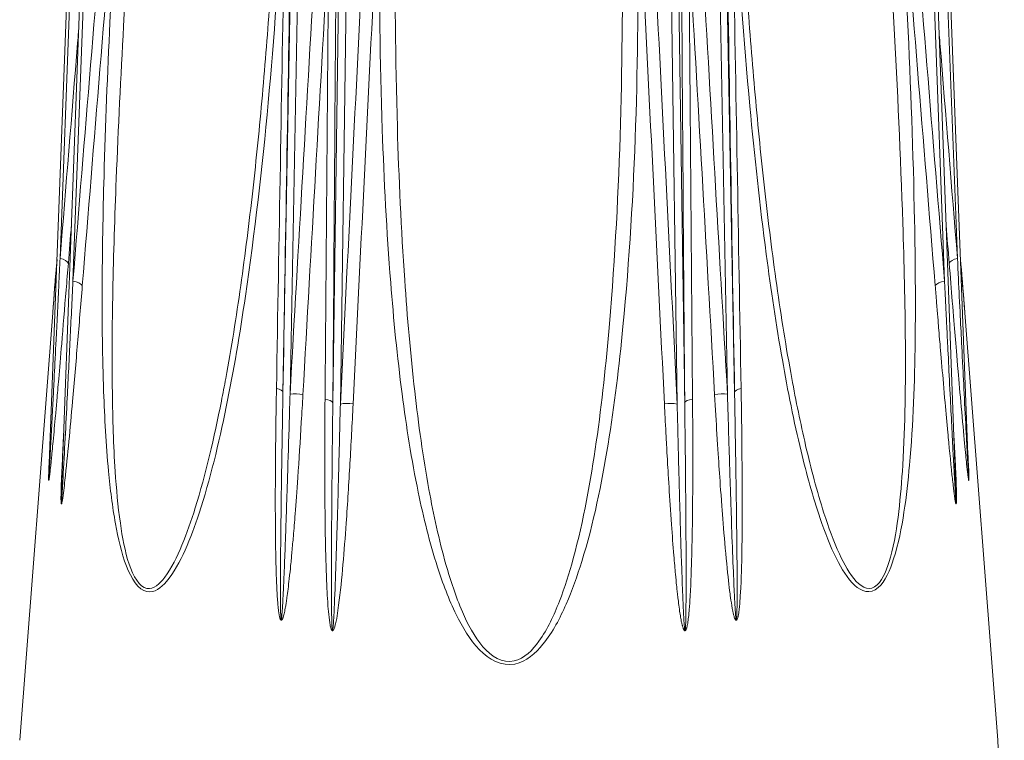
# Model space of a CAD drawing. Units: millimetres. Extents: x 25 to 2075, y 25 to 1460.
# Drawn here: x 386 to 401, y 513 to 523 of the extents above; entities that cross this region are included whole.
import ezdxf

# ---------------------------------------------------------------- set-up
doc = ezdxf.new("R2010")
doc.units = ezdxf.units.MM
doc.header["$LTSCALE"] = 5
doc.layers.add('Visible Edges(A H Standard)', color=7, linetype='Continuous', lineweight=18)
doc.layers.add('Visible Tangent Edges(A H Standard)', color=7, linetype='Continuous', lineweight=18)

msp = doc.modelspace()

# ---------------------------------------------------------------- linework, layer by layer
at = {"layer": 'Visible Edges(A H Standard)'}
for p, q in [((386.724, 526.42), (386.359, 516.789)), ((399.62, 526.42), (399.985, 516.789)), ((386.9, 526.095), (386.552, 516.641)), ((399.444, 526.095), (399.792, 516.641)), ((386.415, 519.15), (385.926, 512.817)), ((399.929, 519.15), (400.418, 512.817))]:
    msp.add_line(p, q, dxfattribs=at)
msp.add_ellipse((393.172, 512.717), major_axis=(7.25, 0), ratio=0.422618, start_param=5.133046, end_param=6.315798, dxfattribs=at)
for points, knots in [([(389.726, 525.25), (389.7, 524.769), (389.67, 524.287), (389.602, 523.33), (389.564, 522.853), (389.479, 521.904), (389.432, 521.431), (389.326, 520.489), (389.267, 520.019), (389.135, 519.09), (389.062, 518.632), (388.979, 518.18)], [0, 0, 0, 0, 0.1563308, 0.1563308, 0.3126616, 0.3126616, 0.4689923, 0.4689923, 0.6253231, 0.6253231, 0.7816539, 0.7816539, 0.7816539, 0.7816539]), ([(397.366, 518.18), (397.281, 518.635), (397.208, 519.095), (397.077, 520.023), (397.018, 520.49), (396.913, 521.43), (396.865, 521.904), (396.78, 522.855), (396.742, 523.331), (396.674, 524.288), (396.644, 524.769), (396.618, 525.25)], [1.6361745, 1.6361745, 1.6361745, 1.6361745, 1.7924697, 1.7924697, 1.9487648, 1.9487648, 2.1050599, 2.1050599, 2.2613551, 2.2613551, 2.4176502, 2.4176502, 2.4176502, 2.4176502]), ([(386.479, 519.941), (386.477, 519.925), (386.476, 519.91), (386.454, 519.643), (386.434, 519.394), (386.415, 519.15)], [0.82405505, 0.82405505, 0.82405505, 0.82405505, 0.82980549, 0.82980549, 0.9220061, 0.9220061, 0.9220061, 0.9220061]), ([(399.929, 519.15), (399.911, 519.392), (399.891, 519.641), (399.868, 519.909), (399.867, 519.925), (399.866, 519.941)], [1.49599403, 1.49599403, 1.49599403, 1.49599403, 1.58815965, 1.58815965, 1.59401225, 1.59401225, 1.59401225, 1.59401225])]:
    msp.add_open_spline(points, degree=3, knots=knots, dxfattribs=at)
at = {"layer": 'Visible Tangent Edges(A H Standard)'}
for p, q in [((386.769, 526.391), (386.525, 519.959)), ((399.576, 526.391), (399.82, 519.959)), ((386.952, 526.065), (386.715, 519.62)), ((399.392, 526.065), (399.629, 519.62)), ((389.947, 524.478), (389.827, 517.971)), ((390.052, 524.453), (389.931, 517.946)), ((396.292, 524.453), (396.413, 517.946)), ((396.397, 524.478), (396.518, 517.971)), ((390.659, 524.329), (390.566, 517.817)), ((390.77, 524.31), (390.677, 517.798)), ((395.574, 524.31), (395.668, 517.798)), ((395.685, 524.329), (395.779, 517.817))]:
    msp.add_line(p, q, dxfattribs=at)
for centre, major_axis, ratio, start_param, end_param in [((386.451, 519.883), (0.199, -0.016), 0.43021, 0.230821, 1.227871), ((399.893, 519.883), (-0.199, -0.016), 0.43021, 5.055314, 6.052364), ((386.665, 519.541), (0.199, -0.016), 0.422078, 0.352814, 1.349864), ((399.68, 519.541), (-0.199, -0.016), 0.422078, 4.933321, 5.930371), ((389.627, 517.972), (0.2, -0.003), 0.35624, 0.037476, 1.034526), ((396.718, 517.972), (-0.2, -0.003), 0.35624, 5.248659, 6.245709), ((390.031, 517.876), (-0.2, 0.011), 0.375165, 4.258331, 5.255381), ((396.313, 517.876), (-0.2, -0.011), 0.375165, 4.169397, 5.166447), ((390.368, 517.808), (0.2, -0.001), 0.354988, 0.155934, 1.152984), ((390.797, 517.734), (0.2, -0.01), 0.369648, 1.235871, 2.232921), ((395.548, 517.734), (-0.2, -0.01), 0.369648, 4.050264, 5.047314), ((395.976, 517.808), (-0.2, -0.001), 0.354988, 5.130202, 6.127252)]:
    msp.add_ellipse(centre, major_axis=major_axis, ratio=ratio, start_param=start_param, end_param=end_param, dxfattribs=at)
for points, knots in [([(387.434, 526.444), (387.369, 525.455), (387.311, 524.457), (387.227, 522.699), (387.197, 521.94), (387.16, 520.622), (387.15, 520.064), (387.146, 518.999), (387.151, 518.494), (387.184, 517.594), (387.205, 517.201), (387.267, 516.544), (387.299, 516.283), (387.384, 515.811), (387.431, 515.597), (387.576, 515.22), (387.685, 515.044), (387.924, 514.998), (388.022, 515.077), (388.212, 515.298), (388.299, 515.464), (388.454, 515.81), (388.521, 515.992), (388.748, 516.68), (388.876, 517.217), (389.097, 518.295), (389.189, 518.842), (389.548, 521.286), (389.711, 523.227), (389.817, 525.181)], [-2.41765, -2.41765, -2.41765, -2.41765, -2.09516, -2.09516, -1.853358, -1.853358, -1.677536, -1.677536, -1.521929, -1.521929, -1.401302, -1.401302, -1.322803, -1.322803, -1.258283, -1.258283, -1.200052, -1.200052, -1.148046, -1.148046, -1.077393, -1.077393, -1.006741, -1.006741, -0.820122, -0.820122, -0.633503, -0.633503, 0, 0, 0, 0]), ([(388.979, 518.18), (388.958, 518.068), (388.937, 517.956), (388.807, 517.304), (388.683, 516.764), (388.467, 516.07), (388.403, 515.885), (388.257, 515.534), (388.176, 515.365), (388.001, 515.135), (387.912, 515.052), (387.7, 515.085), (387.606, 515.252), (387.484, 515.617), (387.447, 515.826), (387.381, 516.288), (387.358, 516.545), (387.315, 517.192), (387.304, 517.58), (387.292, 518.47), (387.296, 518.971), (387.317, 520.027), (387.335, 520.582), (387.387, 521.893), (387.424, 522.649), (387.518, 524.401), (387.578, 525.396), (387.641, 526.382)], [0.781654, 0.781654, 0.781654, 0.781654, 0.820122, 0.820122, 1.006741, 1.006741, 1.077393, 1.077393, 1.148046, 1.148046, 1.200052, 1.200052, 1.258283, 1.258283, 1.322803, 1.322803, 1.401302, 1.401302, 1.521929, 1.521929, 1.677536, 1.677536, 1.853358, 1.853358, 2.09516, 2.09516, 2.41765, 2.41765, 2.41765, 2.41765]), ([(396.528, 525.181), (396.582, 524.186), (396.653, 523.196), (396.812, 521.478), (396.892, 520.745), (397.057, 519.495), (397.135, 518.972), (397.306, 517.996), (397.397, 517.542), (397.586, 516.759), (397.677, 516.426), (397.857, 515.898), (397.935, 515.695), (398.104, 515.357), (398.189, 515.213), (398.395, 515.022), (398.528, 514.975), (398.75, 515.172), (398.821, 515.341), (398.947, 515.729), (398.992, 515.965), (399.064, 516.431), (399.089, 516.663), (399.165, 517.511), (399.185, 518.126), (399.201, 519.33), (399.196, 519.923), (399.145, 522.531), (399.038, 524.501), (398.91, 526.444)], [-2.41765, -2.41765, -2.41765, -2.41765, -2.09516, -2.09516, -1.853358, -1.853358, -1.677536, -1.677536, -1.521929, -1.521929, -1.401302, -1.401302, -1.322803, -1.322803, -1.258283, -1.258283, -1.200052, -1.200052, -1.148046, -1.148046, -1.077393, -1.077393, -1.006741, -1.006741, -0.820122, -0.820122, -0.633503, -0.633503, 0, 0, 0, 0]), ([(398.703, 526.382), (398.828, 524.444), (398.945, 522.479), (399.03, 519.888), (399.045, 519.299), (399.052, 518.106), (399.046, 517.498), (398.995, 516.662), (398.977, 516.434), (398.923, 515.977), (398.887, 515.746), (398.783, 515.369), (398.723, 515.206), (398.529, 515.023), (398.409, 515.077), (398.221, 515.278), (398.142, 515.425), (397.984, 515.769), (397.91, 515.974), (397.738, 516.508), (397.651, 516.843), (397.495, 517.513), (397.428, 517.845), (397.365, 518.18)], [0, 0, 0, 0, 0.633503, 0.633503, 0.820122, 0.820122, 1.006741, 1.006741, 1.077393, 1.077393, 1.148046, 1.148046, 1.200052, 1.200052, 1.258283, 1.258283, 1.322803, 1.322803, 1.401302, 1.401302, 1.521929, 1.521929, 1.636175, 1.636175, 1.636175, 1.636175]), ([(387.24, 526.025), (387.152, 524.958), (387.064, 523.89), (386.889, 521.755), (386.802, 520.688), (386.715, 519.62)], [0, 0, 0, 0, 0.3544664, 0.3544664, 0.7089328, 0.7089328, 0.7089328, 0.7089328]), ([(386.854, 519.555), (386.941, 520.623), (387.028, 521.691), (387.202, 523.827), (387.29, 524.895), (387.377, 525.963)], [-0.7089328, -0.7089328, -0.7089328, -0.7089328, -0.3544664, -0.3544664, 0, 0, 0, 0]), ([(398.967, 525.963), (399.055, 524.895), (399.142, 523.827), (399.316, 521.691), (399.403, 520.623), (399.49, 519.555)], [-0.7089328, -0.7089328, -0.7089328, -0.7089328, -0.3544664, -0.3544664, 0, 0, 0, 0]), ([(399.629, 519.62), (399.542, 520.688), (399.455, 521.755), (399.28, 523.89), (399.192, 524.958), (399.104, 526.025)], [0, 0, 0, 0, 0.3544664, 0.3544664, 0.7089328, 0.7089328, 0.7089328, 0.7089328]), ([(394.853, 524.914), (394.869, 522.948), (394.831, 520.967), (394.615, 518.402), (394.553, 517.822), (394.386, 516.662), (394.282, 516.076), (394.069, 515.294), (394.003, 515.083), (393.842, 514.67), (393.749, 514.465), (393.525, 514.155), (393.405, 514.029), (393.079, 513.952), (392.908, 514.065), (392.66, 514.355), (392.566, 514.537), (392.386, 514.95), (392.309, 515.186), (392.137, 515.789), (392.058, 516.159), (391.902, 517.015), (391.834, 517.502), (391.716, 518.539), (391.668, 519.088), (391.578, 520.392), (391.544, 521.148), (391.492, 522.908), (391.483, 523.913), (391.492, 524.914)], [0, 0, 0, 0, 0.63351, 0.63351, 0.820128, 0.820128, 1.006745, 1.006745, 1.077396, 1.077396, 1.148047, 1.148047, 1.200052, 1.200052, 1.258289, 1.258289, 1.322807, 1.322807, 1.401311, 1.401311, 1.521936, 1.521936, 1.677543, 1.677543, 1.853371, 1.853371, 2.095177, 2.095177, 2.41765, 2.41765, 2.41765, 2.41765]), ([(391.261, 524.887), (391.253, 523.883), (391.264, 522.876), (391.324, 521.113), (391.363, 520.356), (391.466, 519.052), (391.52, 518.502), (391.655, 517.464), (391.732, 516.976), (391.909, 516.118), (391.999, 515.748), (392.194, 515.143), (392.282, 514.907), (392.486, 514.493), (392.592, 514.31), (392.873, 514.02), (393.067, 513.906), (393.436, 513.983), (393.572, 514.11), (393.825, 514.421), (393.931, 514.627), (394.113, 515.041), (394.188, 515.252), (394.43, 516.036), (394.549, 516.623), (394.739, 517.784), (394.808, 518.364), (395.056, 520.932), (395.1, 522.915), (395.083, 524.887)], [-2.41765, -2.41765, -2.41765, -2.41765, -2.095177, -2.095177, -1.853371, -1.853371, -1.677543, -1.677543, -1.521936, -1.521936, -1.401311, -1.401311, -1.322807, -1.322807, -1.258289, -1.258289, -1.200052, -1.200052, -1.148047, -1.148047, -1.077396, -1.077396, -1.006745, -1.006745, -0.820128, -0.820128, -0.63351, -0.63351, 0, 0, 0, 0]), ([(389.846, 524.654), (389.827, 523.55), (389.807, 522.446), (389.769, 520.239), (389.749, 519.135), (389.73, 518.031)], [-0.7089328, -0.7089328, -0.7089328, -0.7089328, -0.3544664, -0.3544664, 0, 0, 0, 0]), ([(396.614, 518.031), (396.595, 519.135), (396.576, 520.239), (396.537, 522.446), (396.518, 523.55), (396.498, 524.654)], [-0.7089328, -0.7089328, -0.7089328, -0.7089328, -0.3544664, -0.3544664, 0, 0, 0, 0]), ([(389.827, 517.971), (389.845, 519.075), (389.864, 520.179), (389.901, 522.387), (389.92, 523.491), (389.938, 524.595)], [0, 0, 0, 0, 0.3544664, 0.3544664, 0.7089328, 0.7089328, 0.7089328, 0.7089328]), ([(390.31, 524.507), (390.247, 523.414), (390.183, 522.32), (390.057, 520.133), (389.994, 519.04), (389.931, 517.946)], [0, 0, 0, 0, 0.3544664, 0.3544664, 0.7089328, 0.7089328, 0.7089328, 0.7089328]), ([(390.122, 517.938), (390.184, 519.032), (390.247, 520.126), (390.371, 522.313), (390.434, 523.407), (390.496, 524.501)], [-0.7089328, -0.7089328, -0.7089328, -0.7089328, -0.3544664, -0.3544664, 0, 0, 0, 0]), ([(390.503, 524.499), (390.494, 523.395), (390.485, 522.29), (390.467, 520.081), (390.459, 518.976), (390.45, 517.872)], [-0.7089328, -0.7089328, -0.7089328, -0.7089328, -0.3544664, -0.3544664, 0, 0, 0, 0]), ([(395.895, 517.872), (395.886, 518.976), (395.877, 520.081), (395.859, 522.29), (395.85, 523.395), (395.842, 524.499)], [-0.7089328, -0.7089328, -0.7089328, -0.7089328, -0.3544664, -0.3544664, 0, 0, 0, 0]), ([(395.848, 524.501), (395.911, 523.407), (395.973, 522.313), (396.098, 520.126), (396.16, 519.032), (396.222, 517.938)], [-0.7089328, -0.7089328, -0.7089328, -0.7089328, -0.3544664, -0.3544664, 0, 0, 0, 0]), ([(396.413, 517.946), (396.35, 519.04), (396.287, 520.133), (396.161, 522.32), (396.098, 523.414), (396.034, 524.507)], [0, 0, 0, 0, 0.3544664, 0.3544664, 0.7089328, 0.7089328, 0.7089328, 0.7089328]), ([(396.406, 524.595), (396.425, 523.491), (396.443, 522.387), (396.48, 520.179), (396.499, 519.075), (396.518, 517.971)], [0, 0, 0, 0, 0.3544664, 0.3544664, 0.7089328, 0.7089328, 0.7089328, 0.7089328]), ([(390.566, 517.817), (390.574, 518.922), (390.582, 520.026), (390.598, 522.236), (390.606, 523.341), (390.614, 524.446)], [0, 0, 0, 0, 0.3544664, 0.3544664, 0.7089328, 0.7089328, 0.7089328, 0.7089328]), ([(391.008, 524.377), (390.953, 523.281), (390.897, 522.184), (390.787, 519.991), (390.732, 518.894), (390.677, 517.798)], [0, 0, 0, 0, 0.3544664, 0.3544664, 0.7089328, 0.7089328, 0.7089328, 0.7089328]), ([(390.866, 517.8), (390.92, 518.897), (390.974, 519.993), (391.083, 522.187), (391.138, 523.283), (391.192, 524.38)], [-0.7089328, -0.7089328, -0.7089328, -0.7089328, -0.3544664, -0.3544664, 0, 0, 0, 0]), ([(395.152, 524.38), (395.207, 523.283), (395.261, 522.187), (395.37, 519.993), (395.424, 518.897), (395.478, 517.8)], [-0.7089328, -0.7089328, -0.7089328, -0.7089328, -0.3544664, -0.3544664, 0, 0, 0, 0]), ([(395.668, 517.798), (395.613, 518.894), (395.558, 519.991), (395.447, 522.184), (395.392, 523.281), (395.336, 524.377)], [0, 0, 0, 0, 0.3544664, 0.3544664, 0.7089328, 0.7089328, 0.7089328, 0.7089328]), ([(395.73, 524.446), (395.738, 523.341), (395.746, 522.236), (395.762, 520.026), (395.771, 518.922), (395.779, 517.817)], [0, 0, 0, 0, 0.3544664, 0.3544664, 0.7089328, 0.7089328, 0.7089328, 0.7089328]), ([(386.798, 523.313), (386.793, 523.258), (386.789, 523.203), (386.697, 522.085), (386.611, 521.022), (386.525, 519.959)], [0.3361182, 0.3361182, 0.3361182, 0.3361182, 0.3544664, 0.3544664, 0.7089328, 0.7089328, 0.7089328, 0.7089328]), ([(399.82, 519.959), (399.733, 521.022), (399.647, 522.085), (399.556, 523.203), (399.551, 523.258), (399.547, 523.313)], [0, 0, 0, 0, 0.3544664, 0.3544664, 0.3728147, 0.3728147, 0.3728147, 0.3728147]), ([(386.525, 519.959), (386.518, 519.83), (386.512, 519.695), (386.492, 519.288), (386.478, 519.007), (386.455, 518.56), (386.447, 518.383), (386.433, 518.111), (386.428, 518.006), (386.419, 517.829), (386.415, 517.756), (386.408, 517.616), (386.404, 517.551), (386.398, 517.42), (386.394, 517.355), (386.388, 517.236), (386.385, 517.184), (386.38, 517.091), (386.378, 517.05), (386.375, 516.984), (386.373, 516.958), (386.371, 516.915), (386.37, 516.897), (386.368, 516.863), (386.367, 516.849), (386.366, 516.819), (386.365, 516.805), (386.363, 516.779), (386.363, 516.767), (386.361, 516.748), (386.361, 516.741), (386.36, 516.728), (386.36, 516.723), (386.359, 516.714), (386.359, 516.71), (386.358, 516.702), (386.358, 516.698), (386.358, 516.691), (386.357, 516.689), (386.357, 516.684), (386.357, 516.683), (386.357, 516.68), (386.357, 516.679), (386.357, 516.678), (386.356, 516.677), (386.356, 516.676), (386.356, 516.676), (386.356, 516.676), (386.356, 516.676), (386.356, 516.675), (386.356, 516.675), (386.356, 516.675), (386.356, 516.675), (386.356, 516.675), (386.356, 516.675), (386.356, 516.675), (386.356, 516.675), (386.356, 516.675), (386.356, 516.676), (386.356, 516.676), (386.356, 516.676), (386.356, 516.676), (386.356, 516.677), (386.356, 516.677), (386.356, 516.678), (386.356, 516.679), (386.356, 516.681), (386.356, 516.682), (386.356, 516.685), (386.356, 516.687), (386.356, 516.692), (386.356, 516.695), (386.356, 516.701), (386.356, 516.705), (386.357, 516.714), (386.357, 516.719), (386.357, 516.731), (386.357, 516.737), (386.358, 516.749), (386.358, 516.755), (386.358, 516.767), (386.359, 516.772), (386.359, 516.781), (386.359, 516.785), (386.359, 516.789)], [0.8086228, 0.8086228, 0.8086228, 0.8086228, 0.8468703, 0.8468703, 0.9222978, 0.9222978, 0.9803189, 0.9803189, 1.0249505, 1.0249505, 1.0592825, 1.0592825, 1.0856918, 1.0856918, 1.1060066, 1.1060066, 1.1205929, 1.1205929, 1.133894, 1.133894, 1.1441257, 1.1441257, 1.1519963, 1.1519963, 1.1580505, 1.1580505, 1.1627076, 1.1627076, 1.16629, 1.16629, 1.1690457, 1.1690457, 1.1711655, 1.1711655, 1.1727961, 1.1727961, 1.1741331, 1.1741331, 1.1749961, 1.1749961, 1.1756599, 1.1756599, 1.1761705, 1.1761705, 1.1765633, 1.1765633, 1.1768655, 1.1768655, 1.1770979, 1.1770979, 1.1772767, 1.1772767, 1.1774142, 1.1774142, 1.1775001, 1.1775001, 1.1775001, 1.1775861, 1.1775861, 1.1777236, 1.1777236, 1.1779145, 1.1779145, 1.1781567, 1.1781567, 1.1784714, 1.1784714, 1.1788806, 1.1788806, 1.1794125, 1.1794125, 1.1801041, 1.1801041, 1.1810031, 1.1810031, 1.1821717, 1.1821717, 1.183691, 1.183691, 1.1856661, 1.1856661, 1.1882336, 1.1882336, 1.1899507, 1.1899507, 1.1899507, 1.1899507]), ([(399.985, 516.789), (399.986, 516.776), (399.986, 516.762), (399.987, 516.733), (399.988, 516.717), (399.988, 516.694), (399.989, 516.685), (399.989, 516.677), (399.989, 516.676), (399.988, 516.675), (399.988, 516.675), (399.988, 516.677), (399.988, 516.679), (399.986, 516.695), (399.985, 516.722), (399.983, 516.753), (399.982, 516.764), (399.979, 516.821), (399.975, 516.882), (399.969, 516.988), (399.967, 517.033), (399.961, 517.139), (399.959, 517.18), (399.948, 517.397), (399.937, 517.608), (399.917, 518.005), (399.907, 518.191), (399.888, 518.581), (399.88, 518.73), (399.866, 519.018), (399.858, 519.172), (399.839, 519.56), (399.83, 519.756), (399.82, 519.959)], [0.3531799, 0.3531799, 0.3531799, 0.3531799, 0.3576132, 0.3576132, 0.362908, 0.362908, 0.3655368, 0.3655368, 0.366194, 0.366194, 0.3668512, 0.3668512, 0.3681656, 0.3681656, 0.3741636, 0.3741636, 0.3801615, 0.3801615, 0.3936331, 0.3936331, 0.4071046, 0.4071046, 0.4340477, 0.4340477, 0.479619, 0.479619, 0.5251903, 0.5251903, 0.5977047, 0.5977047, 0.6702191, 0.6702191, 0.7261831, 0.7261831, 0.7261831, 0.7261831]), ([(399.866, 519.939), (399.882, 519.741), (399.898, 519.546), (399.919, 519.286), (399.924, 519.218), (399.93, 519.15)], [-1.59417655, -1.59417655, -1.59417655, -1.59417655, -1.52192895, -1.52192895, -1.49599403, -1.49599403, -1.49599403, -1.49599403]), ([(386.369, 517.061), (386.368, 517.04), (386.367, 517.018), (386.364, 516.964), (386.362, 516.93), (386.36, 516.877), (386.359, 516.856), (386.358, 516.828), (386.357, 516.818), (386.357, 516.8), (386.356, 516.792), (386.356, 516.779), (386.356, 516.773), (386.355, 516.761), (386.355, 516.754), (386.355, 516.741), (386.354, 516.734), (386.354, 516.722), (386.354, 516.716), (386.354, 516.706), (386.354, 516.702), (386.354, 516.694), (386.354, 516.691), (386.354, 516.685), (386.354, 516.683), (386.354, 516.679), (386.354, 516.678), (386.355, 516.675), (386.355, 516.674), (386.355, 516.672), (386.355, 516.672), (386.355, 516.671), (386.355, 516.67), (386.355, 516.67), (386.355, 516.67), (386.356, 516.669), (386.356, 516.669), (386.356, 516.669), (386.356, 516.669), (386.356, 516.669), (386.356, 516.669), (386.356, 516.668), (386.356, 516.668), (386.356, 516.668), (386.356, 516.668), (386.356, 516.668), (386.357, 516.668), (386.357, 516.668), (386.357, 516.669), (386.357, 516.669), (386.358, 516.67), (386.358, 516.67), (386.359, 516.672), (386.359, 516.673), (386.36, 516.677), (386.36, 516.679), (386.361, 516.685), (386.362, 516.688), (386.363, 516.695), (386.364, 516.699), (386.365, 516.707), (386.366, 516.711), (386.367, 516.723), (386.368, 516.73), (386.37, 516.747), (386.372, 516.758), (386.375, 516.783), (386.376, 516.796), (386.379, 516.824), (386.381, 516.838), (386.384, 516.87), (386.386, 516.887), (386.391, 516.929), (386.393, 516.954), (386.399, 517.017), (386.403, 517.057), (386.412, 517.148), (386.417, 517.198), (386.428, 517.314), (386.434, 517.377), (386.446, 517.506), (386.451, 517.569), (386.464, 517.707), (386.47, 517.779), (386.485, 517.953), (386.494, 518.056), (386.517, 518.325), (386.532, 518.5), (386.569, 518.943), (386.592, 519.221), (386.625, 519.626), (386.636, 519.76), (386.647, 519.887)], [-1.2114406, -1.2114406, -1.2114406, -1.2114406, -1.2070102, -1.2070102, -1.2003635, -1.2003635, -1.1952506, -1.1952506, -1.1915715, -1.1915715, -1.1882336, -1.1882336, -1.1856661, -1.1856661, -1.183691, -1.183691, -1.1821717, -1.1821717, -1.1810031, -1.1810031, -1.1801041, -1.1801041, -1.1794125, -1.1794125, -1.1788806, -1.1788806, -1.1784714, -1.1784714, -1.1781567, -1.1781567, -1.1779145, -1.1779145, -1.1777236, -1.1777236, -1.1775861, -1.1775861, -1.1775001, -1.1775001, -1.1775001, -1.1774142, -1.1774142, -1.1772767, -1.1772767, -1.1770979, -1.1770979, -1.1768655, -1.1768655, -1.1765633, -1.1765633, -1.1761705, -1.1761705, -1.1756599, -1.1756599, -1.1749961, -1.1749961, -1.1741331, -1.1741331, -1.1727961, -1.1727961, -1.1711655, -1.1711655, -1.1690457, -1.1690457, -1.16629, -1.16629, -1.1627076, -1.1627076, -1.1580505, -1.1580505, -1.1519963, -1.1519963, -1.1441257, -1.1441257, -1.133894, -1.133894, -1.1205929, -1.1205929, -1.1060066, -1.1060066, -1.0856918, -1.0856918, -1.0592825, -1.0592825, -1.0249505, -1.0249505, -0.9803189, -0.9803189, -0.9222978, -0.9222978, -0.8468703, -0.8468703, -0.8086228, -0.8086228, -0.8086228, -0.8086228]), ([(399.698, 519.887), (399.714, 519.686), (399.73, 519.491), (399.762, 519.106), (399.774, 518.953), (399.798, 518.669), (399.81, 518.521), (399.843, 518.135), (399.859, 517.951), (399.894, 517.562), (399.913, 517.355), (399.933, 517.143), (399.936, 517.103), (399.947, 517.001), (399.951, 516.957), (399.961, 516.856), (399.968, 516.797), (399.974, 516.745), (399.976, 516.734), (399.98, 516.706), (399.983, 516.682), (399.987, 516.67), (399.987, 516.668), (399.988, 516.668), (399.989, 516.669), (399.989, 516.671), (399.99, 516.673), (399.99, 516.683), (399.991, 516.693), (399.99, 516.719), (399.99, 516.737), (399.986, 516.859), (399.981, 516.96), (399.975, 517.061)], [-0.7261831, -0.7261831, -0.7261831, -0.7261831, -0.6702191, -0.6702191, -0.5977047, -0.5977047, -0.5251903, -0.5251903, -0.479619, -0.479619, -0.4340477, -0.4340477, -0.4071046, -0.4071046, -0.3936331, -0.3936331, -0.3801615, -0.3801615, -0.3741636, -0.3741636, -0.3681656, -0.3681656, -0.3668512, -0.3668512, -0.366194, -0.366194, -0.3655368, -0.3655368, -0.362908, -0.362908, -0.3576132, -0.3576132, -0.3255965, -0.3255965, -0.3255965, -0.3255965]), ([(386.579, 517.36), (386.57, 517.211), (386.563, 517.068), (386.554, 516.881), (386.552, 516.837), (386.547, 516.725), (386.545, 516.677), (386.541, 516.563), (386.539, 516.496), (386.538, 516.433), (386.538, 516.421), (386.538, 516.385), (386.538, 516.354), (386.541, 516.331), (386.541, 516.327), (386.543, 516.323), (386.543, 516.321), (386.544, 516.32), (386.545, 516.321), (386.548, 516.323), (386.55, 516.33), (386.554, 516.348), (386.557, 516.362), (386.575, 516.467), (386.585, 516.569), (386.639, 517.054), (386.673, 517.438), (386.735, 518.126), (386.76, 518.423), (386.807, 518.978), (386.831, 519.269), (386.854, 519.555)], [-0.4668372, -0.4668372, -0.4668372, -0.4668372, -0.4340357, -0.4340357, -0.4070975, -0.4070975, -0.3936284, -0.3936284, -0.3801593, -0.3801593, -0.3741623, -0.3741623, -0.3681654, -0.3681654, -0.3668502, -0.3668502, -0.3661926, -0.3661926, -0.365535, -0.365535, -0.3629047, -0.3629047, -0.3576105, -0.3576105, -0.3227737, -0.3227737, -0.1900796, -0.1900796, -0.0950398, -0.0950398, 0, 0, 0, 0]), ([(386.715, 519.62), (386.701, 519.332), (386.687, 519.04), (386.659, 518.481), (386.645, 518.181), (386.61, 517.486), (386.59, 517.097), (386.562, 516.597), (386.557, 516.493), (386.549, 516.378), (386.548, 516.363), (386.546, 516.342), (386.545, 516.334), (386.544, 516.329), (386.544, 516.328), (386.544, 516.328), (386.543, 516.328), (386.543, 516.331), (386.543, 516.334), (386.543, 516.353), (386.544, 516.382), (386.544, 516.415), (386.545, 516.426), (386.547, 516.486), (386.549, 516.55), (386.551, 516.617), (386.552, 516.629), (386.552, 516.641)], [0, 0, 0, 0, 0.0950398, 0.0950398, 0.1900796, 0.1900796, 0.3227737, 0.3227737, 0.3576105, 0.3576105, 0.3629047, 0.3629047, 0.365535, 0.365535, 0.3661926, 0.3661926, 0.3668502, 0.3668502, 0.3681654, 0.3681654, 0.3741623, 0.3741623, 0.3801593, 0.3801593, 0.3936284, 0.3936284, 0.3967328, 0.3967328, 0.3967328, 0.3967328]), ([(399.49, 519.555), (399.497, 519.474), (399.504, 519.391), (399.524, 519.148), (399.535, 519.007), (399.546, 518.873), (399.549, 518.838), (399.563, 518.674), (399.574, 518.541), (399.604, 518.2), (399.62, 518.014), (399.65, 517.671), (399.664, 517.517), (399.687, 517.278), (399.695, 517.186), (399.709, 517.048), (399.714, 516.999), (399.721, 516.927), (399.724, 516.899), (399.729, 516.844), (399.731, 516.824), (399.737, 516.769), (399.74, 516.738), (399.749, 516.664), (399.753, 516.626), (399.761, 516.557), (399.764, 516.527), (399.77, 516.48), (399.773, 516.462), (399.776, 516.438), (399.777, 516.429), (399.779, 516.414), (399.78, 516.408), (399.782, 516.396), (399.783, 516.392), (399.784, 516.381), (399.785, 516.376), (399.787, 516.365), (399.788, 516.36), (399.79, 516.351), (399.791, 516.346), (399.792, 516.339), (399.793, 516.336), (399.794, 516.331), (399.795, 516.329), (399.796, 516.326), (399.797, 516.325), (399.798, 516.323), (399.798, 516.322), (399.799, 516.321), (399.799, 516.321), (399.8, 516.321), (399.8, 516.321), (399.8, 516.321), (399.8, 516.321), (399.801, 516.321), (399.801, 516.321), (399.801, 516.321), (399.801, 516.321), (399.801, 516.321), (399.801, 516.322), (399.801, 516.322), (399.801, 516.322), (399.801, 516.322), (399.802, 516.323), (399.802, 516.323), (399.802, 516.324), (399.802, 516.324), (399.802, 516.325), (399.803, 516.326), (399.803, 516.327), (399.803, 516.328), (399.804, 516.331), (399.804, 516.332), (399.804, 516.336), (399.804, 516.338), (399.805, 516.344), (399.805, 516.347), (399.806, 516.356), (399.806, 516.361), (399.806, 516.371), (399.806, 516.375), (399.806, 516.386), (399.806, 516.392), (399.806, 516.406), (399.806, 516.415), (399.806, 516.437), (399.806, 516.45), (399.806, 516.479), (399.805, 516.494), (399.804, 516.527), (399.804, 516.543), (399.803, 516.579), (399.802, 516.598), (399.801, 516.645), (399.8, 516.673), (399.797, 516.743), (399.795, 516.787), (399.79, 516.885), (399.788, 516.94), (399.782, 517.065), (399.778, 517.132), (399.772, 517.254), (399.769, 517.309), (399.766, 517.36)], [-1.5392395, -1.5392395, -1.5392395, -1.5392395, -1.5086836, -1.5086836, -1.4521595, -1.4521595, -1.4058045, -1.4058045, -1.3583669, -1.3583669, -1.3208862, -1.3208862, -1.2920549, -1.2920549, -1.2709283, -1.2709283, -1.2525744, -1.2525744, -1.2414999, -1.2414999, -1.2268934, -1.2268934, -1.2156576, -1.2156576, -1.2070147, -1.2070147, -1.2003663, -1.2003663, -1.1952522, -1.1952522, -1.1915715, -1.1915715, -1.1882337, -1.1882337, -1.1856661, -1.1856661, -1.183691, -1.183691, -1.1821717, -1.1821717, -1.1810031, -1.1810031, -1.1801041, -1.1801041, -1.1794126, -1.1794126, -1.1788806, -1.1788806, -1.1784714, -1.1784714, -1.1781567, -1.1781567, -1.1779145, -1.1779145, -1.1777236, -1.1777236, -1.1775861, -1.1775861, -1.1775002, -1.1775002, -1.1775002, -1.1774142, -1.1774142, -1.1772767, -1.1772767, -1.1770979, -1.1770979, -1.1768655, -1.1768655, -1.1765633, -1.1765633, -1.1761705, -1.1761705, -1.1756599, -1.1756599, -1.1749961, -1.1749961, -1.1741331, -1.1741331, -1.172796, -1.172796, -1.1711653, -1.1711653, -1.1690454, -1.1690454, -1.1662896, -1.1662896, -1.1627071, -1.1627071, -1.1580497, -1.1580497, -1.1519952, -1.1519952, -1.1441243, -1.1441243, -1.1338921, -1.1338921, -1.1205903, -1.1205903, -1.1059958, -1.1059958, -1.085674, -1.085674, -1.0646254, -1.0646254, -1.0646254, -1.0646254]), ([(399.792, 516.641), (399.793, 516.628), (399.793, 516.615), (399.794, 516.583), (399.795, 516.565), (399.796, 516.53), (399.797, 516.515), (399.798, 516.484), (399.798, 516.469), (399.799, 516.442), (399.8, 516.429), (399.8, 516.409), (399.8, 516.401), (399.801, 516.388), (399.801, 516.383), (399.801, 516.373), (399.801, 516.369), (399.801, 516.36), (399.801, 516.355), (399.801, 516.348), (399.801, 516.345), (399.801, 516.34), (399.801, 516.338), (399.801, 516.335), (399.801, 516.334), (399.801, 516.332), (399.801, 516.331), (399.801, 516.33), (399.801, 516.33), (399.801, 516.329), (399.801, 516.329), (399.801, 516.328), (399.801, 516.328), (399.801, 516.328), (399.801, 516.328), (399.801, 516.328), (399.801, 516.328), (399.801, 516.328), (399.801, 516.328), (399.801, 516.328), (399.801, 516.328), (399.801, 516.328), (399.8, 516.328), (399.8, 516.328), (399.8, 516.328), (399.8, 516.329), (399.8, 516.329), (399.8, 516.33), (399.8, 516.331), (399.8, 516.332), (399.799, 516.335), (399.799, 516.336), (399.799, 516.341), (399.798, 516.343), (399.798, 516.349), (399.798, 516.353), (399.797, 516.361), (399.797, 516.366), (399.796, 516.376), (399.795, 516.382), (399.795, 516.393), (399.794, 516.399), (399.793, 516.41), (399.793, 516.415), (399.792, 516.427), (399.792, 516.435), (399.791, 516.451), (399.79, 516.459), (399.789, 516.485), (399.788, 516.504), (399.785, 516.553), (399.783, 516.585), (399.779, 516.656), (399.777, 516.695), (399.772, 516.771), (399.771, 516.803), (399.768, 516.859), (399.767, 516.88), (399.763, 516.937), (399.762, 516.965), (399.758, 517.039), (399.755, 517.088), (399.748, 517.229), (399.743, 517.323), (399.731, 517.565), (399.723, 517.721), (399.705, 518.069), (399.696, 518.256), (399.679, 518.6), (399.672, 518.734), (399.664, 518.899), (399.663, 518.934), (399.656, 519.069), (399.649, 519.211), (399.637, 519.455), (399.633, 519.539), (399.629, 519.62)], [1.1391422, 1.1391422, 1.1391422, 1.1391422, 1.1441243, 1.1441243, 1.1519952, 1.1519952, 1.1580497, 1.1580497, 1.1627071, 1.1627071, 1.1662896, 1.1662896, 1.1690454, 1.1690454, 1.1711653, 1.1711653, 1.172796, 1.172796, 1.1741331, 1.1741331, 1.1749961, 1.1749961, 1.1756599, 1.1756599, 1.1761705, 1.1761705, 1.1765633, 1.1765633, 1.1768655, 1.1768655, 1.1770979, 1.1770979, 1.1772767, 1.1772767, 1.1774142, 1.1774142, 1.1775002, 1.1775002, 1.1775002, 1.1775861, 1.1775861, 1.1777236, 1.1777236, 1.1779145, 1.1779145, 1.1781567, 1.1781567, 1.1784714, 1.1784714, 1.1788806, 1.1788806, 1.1794126, 1.1794126, 1.1801041, 1.1801041, 1.1810031, 1.1810031, 1.1821717, 1.1821717, 1.183691, 1.183691, 1.1856661, 1.1856661, 1.1882337, 1.1882337, 1.1915715, 1.1915715, 1.1952522, 1.1952522, 1.2003663, 1.2003663, 1.2070147, 1.2070147, 1.2156576, 1.2156576, 1.2268934, 1.2268934, 1.2414999, 1.2414999, 1.2525744, 1.2525744, 1.2709283, 1.2709283, 1.2920549, 1.2920549, 1.3208862, 1.3208862, 1.3583669, 1.3583669, 1.4058045, 1.4058045, 1.4521595, 1.4521595, 1.5086836, 1.5086836, 1.5392395, 1.5392395, 1.5392395, 1.5392395]), ([(389.73, 518.031), (389.729, 517.948), (389.727, 517.862), (389.723, 517.611), (389.721, 517.465), (389.72, 517.325), (389.719, 517.289), (389.717, 517.119), (389.716, 516.981), (389.714, 516.624), (389.713, 516.431), (389.714, 516.07), (389.715, 515.908), (389.718, 515.656), (389.72, 515.559), (389.724, 515.411), (389.725, 515.36), (389.727, 515.282), (389.728, 515.253), (389.73, 515.194), (389.731, 515.171), (389.734, 515.113), (389.735, 515.079), (389.739, 514.998), (389.742, 514.957), (389.747, 514.881), (389.75, 514.847), (389.754, 514.795), (389.756, 514.774), (389.76, 514.746), (389.761, 514.737), (389.763, 514.72), (389.764, 514.712), (389.766, 514.699), (389.767, 514.693), (389.769, 514.681), (389.77, 514.674), (389.773, 514.661), (389.774, 514.655), (389.777, 514.643), (389.778, 514.638), (389.781, 514.628), (389.782, 514.624), (389.785, 514.617), (389.786, 514.614), (389.788, 514.609), (389.789, 514.607), (389.791, 514.603), (389.792, 514.602), (389.794, 514.6), (389.794, 514.599), (389.796, 514.598), (389.796, 514.597), (389.798, 514.597), (389.798, 514.596), (389.799, 514.596), (389.799, 514.596), (389.8, 514.596), (389.8, 514.595), (389.8, 514.595), (389.801, 514.595), (389.801, 514.595), (389.801, 514.595), (389.802, 514.595), (389.802, 514.595), (389.803, 514.595), (389.804, 514.595), (389.804, 514.595), (389.805, 514.596), (389.806, 514.596), (389.807, 514.597), (389.808, 514.597), (389.809, 514.598), (389.81, 514.599), (389.812, 514.602), (389.814, 514.603), (389.816, 514.607), (389.818, 514.61), (389.821, 514.616), (389.823, 514.62), (389.826, 514.628), (389.827, 514.632), (389.83, 514.641), (389.832, 514.646), (389.836, 514.659), (389.838, 514.666), (389.843, 514.685), (389.845, 514.697), (389.851, 514.724), (389.854, 514.738), (389.86, 514.767), (389.862, 514.782), (389.868, 514.816), (389.871, 514.834), (389.878, 514.878), (389.882, 514.904), (389.891, 514.971), (389.897, 515.013), (389.908, 515.108), (389.914, 515.16), (389.928, 515.282), (389.935, 515.347), (389.948, 515.481), (389.954, 515.547), (389.967, 515.69), (389.974, 515.765), (389.989, 515.945), (389.998, 516.052), (390.019, 516.33), (390.032, 516.511), (390.064, 516.968), (390.082, 517.255), (390.107, 517.671), (390.115, 517.808), (390.122, 517.938)], [-1.5392306, -1.5392306, -1.5392306, -1.5392306, -1.5087246, -1.5087246, -1.4522047, -1.4522047, -1.4058459, -1.4058459, -1.3584054, -1.3584054, -1.3209186, -1.3209186, -1.2920827, -1.2920827, -1.2709553, -1.2709553, -1.2525952, -1.2525952, -1.2415167, -1.2415167, -1.2269055, -1.2269055, -1.2156662, -1.2156662, -1.2070205, -1.2070205, -1.20037, -1.20037, -1.1952542, -1.1952542, -1.1915715, -1.1915715, -1.1882337, -1.1882337, -1.1856661, -1.1856661, -1.183691, -1.183691, -1.1821717, -1.1821717, -1.1810031, -1.1810031, -1.1801041, -1.1801041, -1.1794126, -1.1794126, -1.1788806, -1.1788806, -1.1784714, -1.1784714, -1.1781567, -1.1781567, -1.1779146, -1.1779146, -1.1777236, -1.1777236, -1.1775861, -1.1775861, -1.1775002, -1.1775002, -1.1775002, -1.1774142, -1.1774142, -1.1772767, -1.1772767, -1.1770979, -1.1770979, -1.1768655, -1.1768655, -1.1765633, -1.1765633, -1.1761705, -1.1761705, -1.1756599, -1.1756599, -1.1749961, -1.1749961, -1.1741331, -1.1741331, -1.1727958, -1.1727958, -1.1711651, -1.1711651, -1.1690451, -1.1690451, -1.1662891, -1.1662891, -1.1627063, -1.1627063, -1.1580487, -1.1580487, -1.1519938, -1.1519938, -1.1441225, -1.1441225, -1.1338897, -1.1338897, -1.1205871, -1.1205871, -1.1059818, -1.1059818, -1.0856509, -1.0856509, -1.0592208, -1.0592208, -1.0248615, -1.0248615, -0.9801946, -0.9801946, -0.9221275, -0.9221275, -0.8466403, -0.8466403, -0.8086125, -0.8086125, -0.8086125, -0.8086125]), ([(396.222, 517.938), (396.234, 517.73), (396.246, 517.529), (396.27, 517.133), (396.281, 516.975), (396.3, 516.682), (396.311, 516.529), (396.341, 516.131), (396.355, 515.941), (396.391, 515.538), (396.412, 515.323), (396.436, 515.103), (396.441, 515.061), (396.456, 514.954), (396.462, 514.908), (396.478, 514.801), (396.489, 514.739), (396.502, 514.682), (396.505, 514.672), (396.514, 514.64), (396.522, 514.614), (396.535, 514.598), (396.537, 514.596), (396.542, 514.595), (396.544, 514.595), (396.547, 514.597), (396.549, 514.598), (396.556, 514.606), (396.56, 514.616), (396.568, 514.64), (396.571, 514.657), (396.594, 514.785), (396.599, 514.895), (396.629, 515.423), (396.63, 515.826), (396.631, 516.547), (396.629, 516.857), (396.624, 517.434), (396.62, 517.735), (396.614, 518.031)], [-0.7261421, -0.7261421, -0.7261421, -0.7261421, -0.6699726, -0.6699726, -0.5975185, -0.5975185, -0.5250644, -0.5250644, -0.4795424, -0.4795424, -0.4340204, -0.4340204, -0.4070884, -0.4070884, -0.3936223, -0.3936223, -0.3801563, -0.3801563, -0.3741607, -0.3741607, -0.3681651, -0.3681651, -0.3668489, -0.3668489, -0.3661908, -0.3661908, -0.3655327, -0.3655327, -0.3629002, -0.3629002, -0.3576069, -0.3576069, -0.3227471, -0.3227471, -0.1900782, -0.1900782, -0.0950391, -0.0950391, 0, 0, 0, 0]), ([(389.931, 517.946), (389.928, 517.816), (389.924, 517.68), (389.912, 517.266), (389.903, 516.981), (389.888, 516.526), (389.882, 516.346), (389.873, 516.069), (389.869, 515.962), (389.863, 515.782), (389.86, 515.707), (389.855, 515.564), (389.852, 515.499), (389.847, 515.364), (389.844, 515.299), (389.839, 515.177), (389.836, 515.124), (389.832, 515.029), (389.83, 514.987), (389.827, 514.92), (389.825, 514.893), (389.823, 514.849), (389.822, 514.83), (389.82, 514.796), (389.819, 514.781), (389.817, 514.751), (389.816, 514.737), (389.814, 514.71), (389.813, 514.698), (389.812, 514.678), (389.811, 514.67), (389.81, 514.657), (389.809, 514.652), (389.808, 514.643), (389.808, 514.639), (389.807, 514.63), (389.806, 514.626), (389.805, 514.619), (389.805, 514.616), (389.804, 514.612), (389.804, 514.61), (389.803, 514.607), (389.803, 514.606), (389.803, 514.605), (389.802, 514.604), (389.802, 514.603), (389.802, 514.603), (389.802, 514.603), (389.801, 514.602), (389.801, 514.602), (389.801, 514.602), (389.801, 514.602), (389.801, 514.602), (389.801, 514.602), (389.801, 514.602), (389.8, 514.602), (389.8, 514.602), (389.8, 514.602), (389.8, 514.602), (389.8, 514.602), (389.8, 514.602), (389.8, 514.602), (389.799, 514.603), (389.799, 514.603), (389.799, 514.604), (389.799, 514.605), (389.798, 514.607), (389.798, 514.608), (389.798, 514.611), (389.797, 514.613), (389.797, 514.618), (389.797, 514.62), (389.796, 514.627), (389.796, 514.631), (389.795, 514.64), (389.795, 514.645), (389.794, 514.656), (389.794, 514.662), (389.793, 514.674), (389.793, 514.68), (389.793, 514.692), (389.793, 514.698), (389.792, 514.71), (389.792, 514.718), (389.792, 514.735), (389.792, 514.744), (389.791, 514.771), (389.791, 514.79), (389.79, 514.841), (389.79, 514.874), (389.789, 514.947), (389.789, 514.988), (389.789, 515.066), (389.789, 515.1), (389.789, 515.157), (389.789, 515.179), (389.79, 515.236), (389.79, 515.265), (389.79, 515.341), (389.791, 515.392), (389.792, 515.536), (389.792, 515.632), (389.795, 515.879), (389.797, 516.039), (389.801, 516.393), (389.804, 516.584), (389.809, 516.935), (389.811, 517.071), (389.814, 517.239), (389.815, 517.274), (389.817, 517.412), (389.819, 517.556), (389.824, 517.804), (389.825, 517.889), (389.827, 517.971)], [0.8086125, 0.8086125, 0.8086125, 0.8086125, 0.8466403, 0.8466403, 0.9221275, 0.9221275, 0.9801946, 0.9801946, 1.0248615, 1.0248615, 1.0592208, 1.0592208, 1.0856509, 1.0856509, 1.1059818, 1.1059818, 1.1205871, 1.1205871, 1.1338897, 1.1338897, 1.1441225, 1.1441225, 1.1519938, 1.1519938, 1.1580487, 1.1580487, 1.1627063, 1.1627063, 1.1662891, 1.1662891, 1.1690451, 1.1690451, 1.1711651, 1.1711651, 1.1727958, 1.1727958, 1.1741331, 1.1741331, 1.1749961, 1.1749961, 1.1756599, 1.1756599, 1.1761705, 1.1761705, 1.1765633, 1.1765633, 1.1768655, 1.1768655, 1.1770979, 1.1770979, 1.1772767, 1.1772767, 1.1774142, 1.1774142, 1.1775002, 1.1775002, 1.1775002, 1.1775861, 1.1775861, 1.1777236, 1.1777236, 1.1779146, 1.1779146, 1.1781567, 1.1781567, 1.1784714, 1.1784714, 1.1788806, 1.1788806, 1.1794126, 1.1794126, 1.1801041, 1.1801041, 1.1810031, 1.1810031, 1.1821717, 1.1821717, 1.183691, 1.183691, 1.1856661, 1.1856661, 1.1882337, 1.1882337, 1.1915715, 1.1915715, 1.1952542, 1.1952542, 1.20037, 1.20037, 1.2070205, 1.2070205, 1.2156662, 1.2156662, 1.2269055, 1.2269055, 1.2415167, 1.2415167, 1.2525952, 1.2525952, 1.2709553, 1.2709553, 1.2920827, 1.2920827, 1.3209186, 1.3209186, 1.3584054, 1.3584054, 1.4058459, 1.4058459, 1.4522047, 1.4522047, 1.5087246, 1.5087246, 1.5392306, 1.5392306, 1.5392306, 1.5392306]), ([(396.518, 517.971), (396.523, 517.679), (396.528, 517.382), (396.537, 516.813), (396.542, 516.508), (396.551, 515.799), (396.556, 515.402), (396.555, 514.887), (396.555, 514.78), (396.55, 514.658), (396.55, 514.642), (396.548, 514.619), (396.547, 514.611), (396.545, 514.604), (396.545, 514.602), (396.544, 514.602), (396.543, 514.602), (396.542, 514.604), (396.541, 514.606), (396.538, 514.624), (396.535, 514.651), (396.532, 514.683), (396.531, 514.695), (396.527, 514.752), (396.523, 514.816), (396.518, 514.923), (396.515, 514.969), (396.51, 515.077), (396.508, 515.12), (396.499, 515.34), (396.49, 515.555), (396.475, 515.958), (396.469, 516.147), (396.455, 516.544), (396.451, 516.696), (396.441, 516.988), (396.437, 517.145), (396.425, 517.539), (396.419, 517.739), (396.413, 517.946)], [0, 0, 0, 0, 0.0950391, 0.0950391, 0.1900782, 0.1900782, 0.3227471, 0.3227471, 0.3576069, 0.3576069, 0.3629002, 0.3629002, 0.3655327, 0.3655327, 0.3661908, 0.3661908, 0.3668489, 0.3668489, 0.3681651, 0.3681651, 0.3741607, 0.3741607, 0.3801563, 0.3801563, 0.3936223, 0.3936223, 0.4070884, 0.4070884, 0.4340204, 0.4340204, 0.4795424, 0.4795424, 0.5250644, 0.5250644, 0.5975185, 0.5975185, 0.6699726, 0.6699726, 0.7261421, 0.7261421, 0.7261421, 0.7261421]), ([(390.45, 517.872), (390.448, 517.662), (390.447, 517.459), (390.446, 517.058), (390.446, 516.898), (390.447, 516.6), (390.447, 516.445), (390.452, 516.04), (390.454, 515.847), (390.464, 515.435), (390.471, 515.214), (390.482, 514.986), (390.485, 514.943), (390.492, 514.831), (390.495, 514.783), (390.506, 514.671), (390.513, 514.605), (390.523, 514.544), (390.525, 514.532), (390.532, 514.498), (390.538, 514.468), (390.551, 514.448), (390.553, 514.445), (390.558, 514.441), (390.56, 514.441), (390.564, 514.441), (390.566, 514.441), (390.574, 514.446), (390.578, 514.454), (390.588, 514.475), (390.593, 514.491), (390.626, 514.606), (390.638, 514.713), (390.705, 515.222), (390.733, 515.619), (390.784, 516.33), (390.803, 516.635), (390.836, 517.207), (390.851, 517.506), (390.866, 517.8)], [-0.726153, -0.726153, -0.726153, -0.726153, -0.6700385, -0.6700385, -0.5975683, -0.5975683, -0.5250981, -0.5250981, -0.4795629, -0.4795629, -0.4340277, -0.4340277, -0.4070927, -0.4070927, -0.3936252, -0.3936252, -0.3801577, -0.3801577, -0.3741615, -0.3741615, -0.3681652, -0.3681652, -0.3668495, -0.3668495, -0.3661916, -0.3661916, -0.3655338, -0.3655338, -0.3629023, -0.3629023, -0.3576086, -0.3576086, -0.3227598, -0.3227598, -0.1900789, -0.1900789, -0.0950394, -0.0950394, 0, 0, 0, 0]), ([(390.677, 517.798), (390.67, 517.506), (390.663, 517.21), (390.648, 516.642), (390.64, 516.338), (390.619, 515.631), (390.607, 515.235), (390.584, 514.725), (390.58, 514.619), (390.57, 514.5), (390.568, 514.485), (390.565, 514.463), (390.564, 514.454), (390.562, 514.448), (390.561, 514.447), (390.56, 514.447), (390.56, 514.447), (390.558, 514.45), (390.558, 514.453), (390.555, 514.471), (390.553, 514.5), (390.552, 514.533), (390.551, 514.544), (390.549, 514.603), (390.548, 514.668), (390.547, 514.777), (390.546, 514.823), (390.545, 514.933), (390.545, 514.975), (390.544, 515.198), (390.545, 515.415), (390.546, 515.821), (390.548, 516.011), (390.551, 516.41), (390.552, 516.563), (390.555, 516.856), (390.556, 517.014), (390.561, 517.409), (390.563, 517.61), (390.566, 517.817)], [0, 0, 0, 0, 0.0950394, 0.0950394, 0.1900789, 0.1900789, 0.3227598, 0.3227598, 0.3576086, 0.3576086, 0.3629023, 0.3629023, 0.3655338, 0.3655338, 0.3661916, 0.3661916, 0.3668495, 0.3668495, 0.3681652, 0.3681652, 0.3741615, 0.3741615, 0.3801577, 0.3801577, 0.3936252, 0.3936252, 0.4070927, 0.4070927, 0.4340277, 0.4340277, 0.4795629, 0.4795629, 0.5250981, 0.5250981, 0.5975683, 0.5975683, 0.6700385, 0.6700385, 0.726153, 0.726153, 0.726153, 0.726153]), ([(395.478, 517.8), (395.483, 517.717), (395.487, 517.632), (395.5, 517.382), (395.508, 517.237), (395.515, 517.099), (395.517, 517.063), (395.527, 516.894), (395.535, 516.758), (395.557, 516.406), (395.569, 516.215), (395.594, 515.859), (395.606, 515.7), (395.627, 515.453), (395.635, 515.357), (395.649, 515.213), (395.654, 515.163), (395.661, 515.088), (395.664, 515.059), (395.67, 515.001), (395.673, 514.98), (395.679, 514.923), (395.683, 514.89), (395.693, 514.812), (395.698, 514.773), (395.709, 514.7), (395.714, 514.668), (395.723, 514.618), (395.726, 514.599), (395.731, 514.573), (395.733, 514.564), (395.737, 514.548), (395.738, 514.54), (395.741, 514.528), (395.743, 514.523), (395.746, 514.512), (395.747, 514.506), (395.751, 514.494), (395.753, 514.489), (395.756, 514.478), (395.758, 514.473), (395.761, 514.465), (395.763, 514.461), (395.766, 514.455), (395.768, 514.453), (395.77, 514.449), (395.772, 514.447), (395.774, 514.445), (395.775, 514.444), (395.777, 514.442), (395.778, 514.442), (395.779, 514.441), (395.78, 514.441), (395.781, 514.441), (395.782, 514.441), (395.783, 514.441), (395.783, 514.441), (395.784, 514.441), (395.784, 514.441), (395.784, 514.441), (395.784, 514.441), (395.785, 514.441), (395.785, 514.441), (395.785, 514.441), (395.786, 514.441), (395.787, 514.442), (395.788, 514.442), (395.788, 514.442), (395.789, 514.443), (395.79, 514.444), (395.791, 514.445), (395.792, 514.446), (395.793, 514.447), (395.794, 514.449), (395.796, 514.452), (395.797, 514.454), (395.8, 514.459), (395.801, 514.462), (395.804, 514.47), (395.806, 514.475), (395.809, 514.484), (395.81, 514.488), (395.813, 514.499), (395.814, 514.504), (395.817, 514.518), (395.818, 514.526), (395.822, 514.547), (395.824, 514.56), (395.829, 514.588), (395.831, 514.603), (395.835, 514.635), (395.836, 514.651), (395.84, 514.687), (395.842, 514.706), (395.846, 514.752), (395.848, 514.779), (395.854, 514.849), (395.856, 514.893), (395.862, 514.991), (395.865, 515.045), (395.871, 515.17), (395.873, 515.238), (395.878, 515.376), (395.88, 515.443), (395.884, 515.589), (395.886, 515.666), (395.89, 515.85), (395.892, 515.959), (395.895, 516.243), (395.897, 516.426), (395.899, 516.89), (395.899, 517.18), (395.897, 517.601), (395.896, 517.74), (395.895, 517.872)], [-1.5392348, -1.5392348, -1.5392348, -1.5392348, -1.5087051, -1.5087051, -1.4521832, -1.4521832, -1.4058262, -1.4058262, -1.358387, -1.358387, -1.3209032, -1.3209032, -1.2920694, -1.2920694, -1.2709424, -1.2709424, -1.2525853, -1.2525853, -1.2415087, -1.2415087, -1.2268997, -1.2268997, -1.2156621, -1.2156621, -1.2070178, -1.2070178, -1.2003683, -1.2003683, -1.1952533, -1.1952533, -1.1915715, -1.1915715, -1.1882337, -1.1882337, -1.1856661, -1.1856661, -1.183691, -1.183691, -1.1821717, -1.1821717, -1.1810031, -1.1810031, -1.1801041, -1.1801041, -1.1794126, -1.1794126, -1.1788806, -1.1788806, -1.1784714, -1.1784714, -1.1781567, -1.1781567, -1.1779145, -1.1779145, -1.1777236, -1.1777236, -1.1775861, -1.1775861, -1.1775002, -1.1775002, -1.1775002, -1.1774142, -1.1774142, -1.1772767, -1.1772767, -1.1770979, -1.1770979, -1.1768655, -1.1768655, -1.1765633, -1.1765633, -1.1761705, -1.1761705, -1.1756599, -1.1756599, -1.1749961, -1.1749961, -1.1741331, -1.1741331, -1.1727959, -1.1727959, -1.1711652, -1.1711652, -1.1690453, -1.1690453, -1.1662894, -1.1662894, -1.1627067, -1.1627067, -1.1580492, -1.1580492, -1.1519945, -1.1519945, -1.1441233, -1.1441233, -1.1338909, -1.1338909, -1.1205886, -1.1205886, -1.1059885, -1.1059885, -1.0856619, -1.0856619, -1.0592374, -1.0592374, -1.0248855, -1.0248855, -0.9802281, -0.9802281, -0.9221734, -0.9221734, -0.8467023, -0.8467023, -0.8086153, -0.8086153, -0.8086153, -0.8086153]), ([(395.779, 517.817), (395.78, 517.687), (395.782, 517.55), (395.787, 517.134), (395.79, 516.848), (395.794, 516.391), (395.795, 516.21), (395.797, 515.931), (395.798, 515.824), (395.799, 515.643), (395.799, 515.568), (395.8, 515.424), (395.8, 515.357), (395.8, 515.222), (395.8, 515.156), (395.8, 515.033), (395.799, 514.98), (395.799, 514.884), (395.798, 514.841), (395.798, 514.773), (395.797, 514.746), (395.797, 514.701), (395.796, 514.683), (395.796, 514.648), (395.796, 514.632), (395.795, 514.602), (395.794, 514.587), (395.794, 514.56), (395.793, 514.547), (395.792, 514.527), (395.792, 514.519), (395.791, 514.506), (395.791, 514.501), (395.79, 514.491), (395.79, 514.487), (395.789, 514.478), (395.789, 514.474), (395.788, 514.466), (395.788, 514.463), (395.787, 514.459), (395.787, 514.457), (395.787, 514.454), (395.786, 514.453), (395.786, 514.451), (395.786, 514.45), (395.785, 514.449), (395.785, 514.449), (395.785, 514.448), (395.785, 514.448), (395.785, 514.448), (395.785, 514.448), (395.784, 514.447), (395.784, 514.447), (395.784, 514.447), (395.784, 514.447), (395.784, 514.447), (395.784, 514.447), (395.784, 514.447), (395.784, 514.447), (395.784, 514.447), (395.783, 514.447), (395.783, 514.448), (395.783, 514.448), (395.783, 514.448), (395.782, 514.449), (395.782, 514.45), (395.781, 514.451), (395.781, 514.452), (395.781, 514.455), (395.78, 514.457), (395.779, 514.461), (395.779, 514.464), (395.778, 514.47), (395.778, 514.474), (395.777, 514.482), (395.776, 514.487), (395.775, 514.498), (395.774, 514.504), (395.773, 514.516), (395.773, 514.522), (395.772, 514.534), (395.772, 514.539), (395.771, 514.551), (395.77, 514.559), (395.769, 514.575), (395.768, 514.584), (395.767, 514.61), (395.766, 514.63), (395.763, 514.68), (395.761, 514.712), (395.758, 514.785), (395.756, 514.825), (395.752, 514.903), (395.751, 514.936), (395.749, 514.993), (395.748, 515.014), (395.745, 515.072), (395.744, 515.1), (395.742, 515.176), (395.74, 515.226), (395.735, 515.37), (395.731, 515.464), (395.723, 515.711), (395.718, 515.87), (395.708, 516.223), (395.703, 516.413), (395.693, 516.763), (395.69, 516.899), (395.685, 517.066), (395.685, 517.102), (395.681, 517.239), (395.678, 517.383), (395.671, 517.631), (395.669, 517.716), (395.668, 517.798)], [0.8086153, 0.8086153, 0.8086153, 0.8086153, 0.8467023, 0.8467023, 0.9221734, 0.9221734, 0.9802281, 0.9802281, 1.0248855, 1.0248855, 1.0592374, 1.0592374, 1.0856619, 1.0856619, 1.1059885, 1.1059885, 1.1205886, 1.1205886, 1.1338909, 1.1338909, 1.1441233, 1.1441233, 1.1519945, 1.1519945, 1.1580492, 1.1580492, 1.1627067, 1.1627067, 1.1662894, 1.1662894, 1.1690453, 1.1690453, 1.1711652, 1.1711652, 1.1727959, 1.1727959, 1.1741331, 1.1741331, 1.1749961, 1.1749961, 1.1756599, 1.1756599, 1.1761705, 1.1761705, 1.1765633, 1.1765633, 1.1768655, 1.1768655, 1.1770979, 1.1770979, 1.1772767, 1.1772767, 1.1774142, 1.1774142, 1.1775002, 1.1775002, 1.1775002, 1.1775861, 1.1775861, 1.1777236, 1.1777236, 1.1779145, 1.1779145, 1.1781567, 1.1781567, 1.1784714, 1.1784714, 1.1788806, 1.1788806, 1.1794126, 1.1794126, 1.1801041, 1.1801041, 1.1810031, 1.1810031, 1.1821717, 1.1821717, 1.183691, 1.183691, 1.1856661, 1.1856661, 1.1882337, 1.1882337, 1.1915715, 1.1915715, 1.1952533, 1.1952533, 1.2003683, 1.2003683, 1.2070178, 1.2070178, 1.2156621, 1.2156621, 1.2268997, 1.2268997, 1.2415087, 1.2415087, 1.2525853, 1.2525853, 1.2709424, 1.2709424, 1.2920694, 1.2920694, 1.3209032, 1.3209032, 1.358387, 1.358387, 1.4058262, 1.4058262, 1.4521832, 1.4521832, 1.5087051, 1.5087051, 1.5392348, 1.5392348, 1.5392348, 1.5392348])]:
    msp.add_open_spline(points, degree=3, knots=knots, dxfattribs=at)
for points in [[(386.647, 519.887), (386.662, 520.074), (386.677, 520.261), (386.692, 520.448)], [(399.652, 520.448), (399.667, 520.261), (399.683, 520.074), (399.698, 519.887)], [(386.415, 519.149), (386.435, 519.407), (386.456, 519.672), (386.479, 519.939)]]:
    msp.add_open_spline(points, degree=3, dxfattribs=at)

doc.saveas('drawing.dxf')
